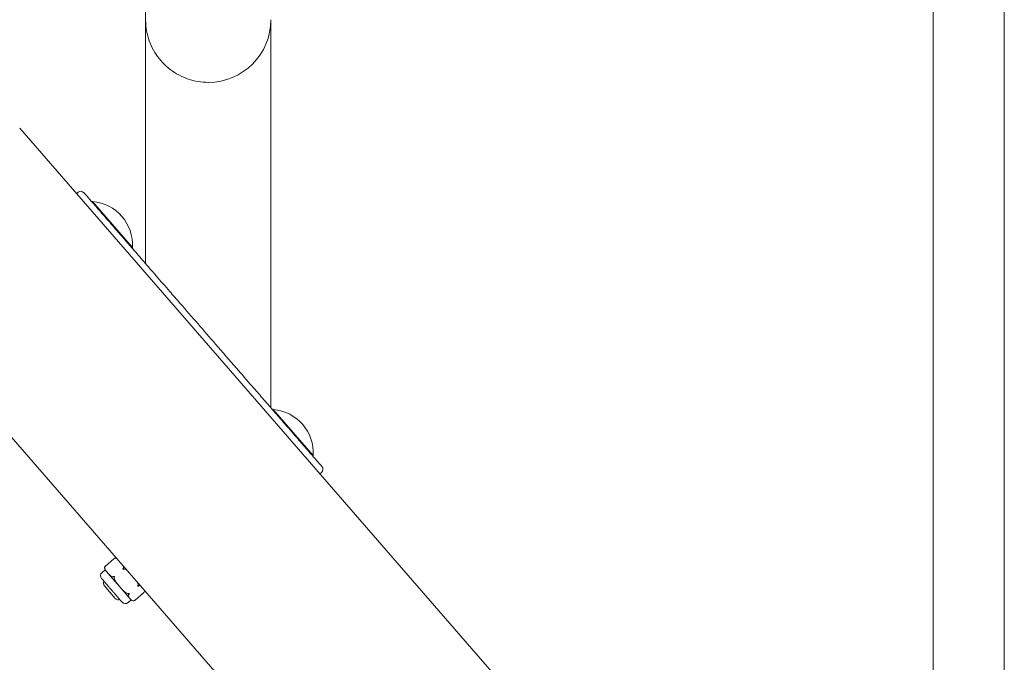
# Model space of a CAD drawing. Units: inches. Extents: x 12 to 17753, y 13 to 12558.
# Drawn here: x 4379 to 4851, y 7002 to 7310 of the extents above; entities that cross this region are included whole.
import ezdxf

# ---------------------------------------------------------------- set-up
doc = ezdxf.new("R2010")
doc.units = ezdxf.units.IN
doc.header["$MEASUREMENT"] = 0

msp = doc.modelspace()

# ---------------------------------------------------------------- linework, layer by layer
at = {"linetype": 'Continuous', "lineweight": 0}
for p, q in [((4850.94, 6719.73), (4850.94, 8855.61)), ((4816.94, 6758.84), (4816.94, 8816.5)), ((4499.67, 7309.77), (4499.67, 7123.92)), ((4439.67, 7309.58), (4439.67, 7192.95)), ((4469.67, 7279.77), (4469.67, 7279.77)), ((4379.35, 7257.77), (4620.44, 6980.42)), ((4406.56, 7226.46), (4407.31, 7227.12)), ((4414.19, 7222.71), (4414.12, 7222.68)), ((4433.32, 7200.6), (4414.12, 7222.68)), ((4414.19, 7222.71), (4433.35, 7200.67)), ((4419.78, 7216.17), (4419.61, 7216.02)), ((4427.65, 7207.11), (4427.48, 7206.97)), ((4433.35, 7200.67), (4433.32, 7200.6)), ((4303.88, 7192.16), (4485.4, 6983.34)), ((4500.81, 7123.07), (4500.74, 7123.04)), ((4519.93, 7100.96), (4500.74, 7123.04)), ((4500.81, 7123.07), (4519.97, 7101.02)), ((4506.4, 7116.53), (4506.23, 7116.38)), ((4514.27, 7107.47), (4514.1, 7107.32)), ((4519.97, 7101.02), (4519.93, 7100.96)), ((4523.16, 7092.33), (4523.92, 7092.98)), ((4420.4, 7048.16), (4424.46, 7051.68)), ((4418.77, 7044.99), (4420.28, 7046.3)), ((4420.28, 7046.3), (4421.56, 7044.82)), ((4421.56, 7044.82), (4427.32, 7038.2)), ((4425.15, 7032.65), (4419.9, 7038.69)), ((4427.32, 7038.2), (4432.27, 7032.51)), ((4431.23, 7030.65), (4432.74, 7031.96)), ((4432.27, 7032.51), (4432.74, 7031.96)), ((4434.6, 7031.83), (4438.65, 7035.36))]:
    msp.add_line(p, q, dxfattribs=at)
for centre, radius, start, end in [((4408.63, 7225.61), 2, 41, 131), ((4412.57, 7201.95), 20.82, 356.4644, 85.5356), ((4499.18, 7102.31), 20.82, 356.4644, 85.5356), ((4522.6, 7094.49), 2, 311, 41), ((4425.25, 7050.63), 1.41, 68.1486, 74.8624), ((4421.34, 7047.23), 1.41, 187.1376, 221), ((4420.08, 7043.48), 2, 131, 220.9999), ((4421.41, 7040), 2, 152.25, 221), ((4437.72, 7036.29), 1.41, 7.1376, 13.8514), ((4426.66, 7033.96), 2, 221, 289.75), ((4433.8, 7032.89), 1.41, 221, 254.8624), ((4429.92, 7032.16), 2, 221.0001, 311)]:
    msp.add_arc(centre, radius, start, end, dxfattribs=at)
msp.add_ellipse((4469.67, 7309.77), major_axis=(21.21, 21.21), ratio=0.999983, start_param=-2.356203, end_param=-0.785407, dxfattribs=at)
for points, knots in [([(4469.67, 7279.77), (4468.03, 7279.77), (4466.39, 7279.91), (4463.17, 7280.44), (4461.57, 7280.84), (4458.48, 7281.89), (4456.97, 7282.55), (4454.09, 7284.09), (4452.71, 7284.98), (4450.11, 7286.97), (4448.89, 7288.07), (4446.66, 7290.46), (4445.64, 7291.74), (4443.82, 7294.46), (4443.02, 7295.9), (4441.68, 7298.87), (4441.12, 7300.42), (4440.27, 7303.57), (4439.98, 7305.19), (4439.74, 7307.63), (4439.69, 7308.45), (4439.67, 7309.33), (4439.67, 7309.4), (4439.67, 7309.51), (4439.67, 7309.56), (4439.67, 7309.61), (4439.67, 7309.63), (4439.67, 7309.66), (4439.67, 7309.67), (4439.67, 7309.72), (4439.67, 7309.72), (4439.67, 7309.74), (4439.67, 7309.75), (4439.67, 7309.77), (4439.67, 7309.78), (4439.67, 7309.82), (4439.67, 7309.87), (4439.67, 7310.14), (4439.67, 7310.49), (4439.67, 7311.45), (4439.67, 7312.04), (4439.67, 7313.47), (4439.67, 7314.31), (4439.67, 7316.21), (4439.67, 7317.28), (4439.67, 7319.61), (4439.67, 7320.88), (4439.67, 7323.59), (4439.67, 7325.04), (4439.67, 7328.07), (4439.67, 7329.67), (4439.67, 7332.87), (4439.67, 7334.49), (4439.67, 7336.14)], [0, 0, 0, 0, 4.911377, 4.911377, 9.81167, 9.81167, 14.712013, 14.712013, 19.612355, 19.612355, 24.512698, 24.512698, 29.41304, 29.41304, 34.313383, 34.313383, 39.213725, 39.213725, 44.114066, 44.114066, 46.557987, 46.557987, 46.770808, 46.770808, 46.903951, 46.903951, 46.965787, 46.965787, 47.027641, 47.027641, 47.279663, 47.279663, 47.524525, 47.524525, 48.2588, 48.2588, 50.462169, 50.462169, 56.263348, 56.263348, 61.681725, 61.681725, 67.082732, 67.082732, 72.482183, 72.482183, 77.881219, 77.881219, 83.280096, 83.280096, 88.678901, 88.678901, 93.817959, 93.817959, 93.817959, 93.817959]), ([(4524.11, 7095.81), (4524.11, 7095.81), (4524.09, 7095.84), (4523.98, 7095.97), (4523.88, 7096.08), (4523.66, 7096.33), (4523.56, 7096.44), (4523.23, 7096.82), (4522.96, 7097.14), (4522.32, 7097.87), (4521.97, 7098.28), (4521.14, 7099.23), (4520.66, 7099.78), (4519.64, 7100.96), (4519.1, 7101.58), (4517.68, 7103.2), (4516.79, 7104.24), (4514.41, 7106.97), (4512.89, 7108.72), (4510.25, 7111.75), (4509.16, 7113.01), (4506.85, 7115.67), (4505.62, 7117.08), (4503.14, 7119.94), (4501.89, 7121.38), (4499, 7124.7), (4497.36, 7126.59), (4494.05, 7130.39), (4492.39, 7132.3), (4488.21, 7137.11), (4485.68, 7140.02), (4479.82, 7146.76), (4476.49, 7150.59), (4470.35, 7157.65), (4467.55, 7160.87), (4461.85, 7167.43), (4458.95, 7170.77), (4454.45, 7175.94), (4452.85, 7177.79), (4449.08, 7182.13), (4446.91, 7184.62), (4442.75, 7189.4), (4440.76, 7191.69), (4437.06, 7195.95), (4435.35, 7197.92), (4432.05, 7201.72), (4430.46, 7203.54), (4427.62, 7206.81), (4426.36, 7208.26), (4423.92, 7211.07), (4422.74, 7212.43), (4420.56, 7214.93), (4419.56, 7216.08), (4417.78, 7218.13), (4416.99, 7219.04), (4415.57, 7220.67), (4414.94, 7221.39), (4413.75, 7222.76), (4413.19, 7223.41), (4412.3, 7224.44), (4411.94, 7224.85), (4411.18, 7225.72), (4410.82, 7226.13), (4410.49, 7226.52), (4410.42, 7226.6), (4410.21, 7226.84), (4410.14, 7226.92), (4410.14, 7226.92)], [-0.000726, -0.000726, -0.000726, -0.000726, 0.028556, 0.028556, 0.06434, 0.06434, 0.08665, 0.08665, 0.133102, 0.133102, 0.179553, 0.179553, 0.232793, 0.232793, 0.286034, 0.286034, 0.366836, 0.366836, 0.492265, 0.492265, 0.578106, 0.578106, 0.672018, 0.672018, 0.765931, 0.765931, 0.886772, 0.886772, 1.007614, 1.007614, 1.189056, 1.189056, 1.426581, 1.426581, 1.625174, 1.625174, 1.831239, 1.831239, 1.945728, 1.945728, 2.10191, 2.10191, 2.24633, 2.24633, 2.372637, 2.372637, 2.491632, 2.491632, 2.588906, 2.588906, 2.683154, 2.683154, 2.76709, 2.76709, 2.837552, 2.837552, 2.898582, 2.898582, 2.959928, 2.959928, 3.006337, 3.006337, 3.070855, 3.070855, 3.090675, 3.090675, 3.14097, 3.14097, 3.14097, 3.14097]), ([(4424.39, 7051.62), (4424.39, 7051.62), (4424.39, 7051.62), (4424.47, 7051.7), (4424.57, 7051.77), (4424.68, 7051.84), (4424.68, 7051.84), (4424.69, 7051.85)], [-0.41251166, -0.41251166, -0.41251166, -0.41251166, -0.41190932, -0.41190932, -0.37255998, -0.37255998, -0.36929941, -0.36929941, -0.36929941, -0.36929941]), ([(4424.73, 7051.81), (4424.72, 7051.8), (4424.71, 7051.8), (4424.59, 7051.75), (4424.49, 7051.69), (4424.39, 7051.62), (4424.39, 7051.62), (4424.39, 7051.62)], [-0.0426099, -0.0426099, -0.0426099, -0.0426099, -0.03934934, -0.03934934, 0, 0, 0.00060234, 0.00060234, 0.00060234, 0.00060234]), ([(4425.62, 7051.99), (4425.54, 7052.01), (4425.45, 7052.02), (4425.21, 7052.03), (4425, 7051.99), (4424.76, 7051.88), (4424.73, 7051.86), (4424.69, 7051.85)], [-0.7526764, -0.7526764, -0.7526764, -0.7526764, -0.6979885, -0.6979885, -0.6126737, -0.6126737, -0.6011272, -0.6011272, -0.6011272, -0.6011272]), ([(4424.73, 7051.81), (4424.76, 7051.82), (4424.8, 7051.83), (4425.07, 7051.91), (4425.32, 7051.9), (4425.71, 7051.8), (4425.9, 7051.71), (4426.07, 7051.6)], [-1.6539599, -1.6539599, -1.6539599, -1.6539599, -1.6424134, -1.6424134, -1.5570985, -1.5570985, -1.4637464, -1.4637464, -1.4637464, -1.4637464]), ([(4420.21, 7047.95), (4420.19, 7047.92), (4420.17, 7047.89), (4420.02, 7047.66), (4419.96, 7047.46), (4419.93, 7047.22), (4419.93, 7047.13), (4419.94, 7047.05)], [1.7286707, 1.7286707, 1.7286707, 1.7286707, 1.7402172, 1.7402172, 1.8255321, 1.8255321, 1.88022, 1.88022, 1.88022, 1.88022]), ([(4421.56, 7044.82), (4421.28, 7045.15), (4420.96, 7045.51), (4420.39, 7046.26), (4420.15, 7046.65), (4420.07, 7047.33), (4420.09, 7047.58), (4420.21, 7047.84), (4420.22, 7047.88), (4420.24, 7047.91)], [0, 0, 0, 0, 0.2147775, 0.2147775, 0.429555, 0.429555, 0.5148699, 0.5148699, 0.5264163, 0.5264163, 0.5264163, 0.5264163]), ([(4420.48, 7048.22), (4420.48, 7048.22), (4420.47, 7048.22), (4420.38, 7048.14), (4420.3, 7048.06), (4420.22, 7047.96), (4420.21, 7047.96), (4420.21, 7047.95)], [-0.00060234, -0.00060234, -0.00060234, -0.00060234, 0, 0, 0.03934934, 0.03934934, 0.0426099, 0.0426099, 0.0426099, 0.0426099]), ([(4420.24, 7047.91), (4420.25, 7047.92), (4420.25, 7047.93), (4420.32, 7048.04), (4420.39, 7048.13), (4420.47, 7048.22), (4420.48, 7048.22), (4420.48, 7048.22)], [0.36929941, 0.36929941, 0.36929941, 0.36929941, 0.37255998, 0.37255998, 0.41190931, 0.41190931, 0.41251166, 0.41251166, 0.41251166, 0.41251166]), ([(4428.74, 7046.61), (4428.74, 7046.61), (4428.74, 7046.61), (4428.79, 7046.73), (4428.85, 7046.85), (4428.91, 7046.96), (4428.92, 7046.97), (4428.92, 7046.98)], [-0.41251165, -0.41251165, -0.41251165, -0.41251165, -0.41190931, -0.41190931, -0.37255997, -0.37255997, -0.3692994, -0.3692994, -0.3692994, -0.3692994]), ([(4429.16, 7046.7), (4429.15, 7046.7), (4429.14, 7046.7), (4429, 7046.67), (4428.87, 7046.64), (4428.75, 7046.61), (4428.75, 7046.61), (4428.74, 7046.61)], [-0.0426099, -0.0426099, -0.0426099, -0.0426099, -0.03934934, -0.03934934, 0, 0, 0.00060234, 0.00060234, 0.00060234, 0.00060234]), ([(4428.9, 7048.34), (4428.95, 7048.23), (4429, 7048.11), (4429.07, 7047.82), (4429.1, 7047.59), (4429.04, 7047.26), (4428.99, 7047.11), (4428.92, 7046.98)], [-0.7854423, -0.7854423, -0.7854423, -0.7854423, -0.728657, -0.728657, -0.6449352, -0.6449352, -0.5976088, -0.5976088, -0.5976088, -0.5976088]), ([(4429.16, 7046.7), (4429.32, 7046.73), (4429.51, 7046.72), (4429.93, 7046.63), (4430.23, 7046.48), (4430.62, 7046.24), (4430.78, 7046.13), (4430.93, 7046)], [-1.6420417, -1.6420417, -1.6420417, -1.6420417, -1.5947153, -1.5947153, -1.5109935, -1.5109935, -1.4542083, -1.4542083, -1.4542083, -1.4542083]), ([(4421.61, 7038.68), (4421.35, 7038.98), (4421.1, 7039.26), (4420.86, 7039.54), (4420.84, 7039.55), (4420.83, 7039.57), (4420.81, 7039.59), (4420.56, 7039.88), (4420.33, 7040.15), (4420.11, 7040.4), (4420.09, 7040.42), (4420.08, 7040.43), (4420.06, 7040.45), (4419.86, 7040.69), (4419.67, 7040.91), (4419.5, 7041.1), (4419.47, 7041.13), (4419.45, 7041.16), (4419.43, 7041.18), (4419.23, 7041.4), (4419.07, 7041.59), (4418.94, 7041.74), (4418.83, 7041.87), (4418.74, 7041.97), (4418.68, 7042.04), (4418.67, 7042.05), (4418.66, 7042.06), (4418.65, 7042.07), (4418.6, 7042.14), (4418.57, 7042.17), (4418.57, 7042.17)], [0, 0, 0, 0, 0.0585938, 0.0585938, 0.0585938, 0.0625, 0.0625, 0.0625, 0.1210938, 0.1210938, 0.1210938, 0.125, 0.125, 0.125, 0.1796875, 0.1796875, 0.1796875, 0.1875, 0.1875, 0.1875, 0.25, 0.25, 0.25, 0.3046875, 0.3046875, 0.3046875, 0.3125, 0.3125, 0.3125, 0.3700255, 0.3700255, 0.3700255, 0.3700255]), ([(4424.44, 7043.08), (4424.3, 7043.03), (4424.15, 7043), (4423.81, 7043), (4423.59, 7043.05), (4423.03, 7043.28), (4422.71, 7043.57), (4422.1, 7044.19), (4421.82, 7044.52), (4421.56, 7044.82)], [1.7174341, 1.7174341, 1.7174341, 1.7174341, 1.7647605, 1.7647605, 1.8484822, 1.8484822, 2.0440664, 2.0440664, 2.2396505, 2.2396505, 2.2396505, 2.2396505]), ([(4424.83, 7043.21), (4424.83, 7043.21), (4424.83, 7043.21), (4424.7, 7043.18), (4424.58, 7043.14), (4424.46, 7043.09), (4424.45, 7043.09), (4424.44, 7043.08)], [-0.00060234, -0.00060234, -0.00060234, -0.00060234, 0, 0, 0.03934934, 0.03934934, 0.0426099, 0.0426099, 0.0426099, 0.0426099]), ([(4427.32, 7038.2), (4426.9, 7038.69), (4426.43, 7039.22), (4425.54, 7040.31), (4425.12, 7040.88), (4424.75, 7041.72), (4424.65, 7042.04), (4424.61, 7042.47), (4424.63, 7042.66), (4424.68, 7042.81)], [0, 0, 0, 0, 0.1955841, 0.1955841, 0.3911683, 0.3911683, 0.47489, 0.47489, 0.5222165, 0.5222165, 0.5222165, 0.5222165]), ([(4424.68, 7042.81), (4424.68, 7042.82), (4424.69, 7042.83), (4424.73, 7042.96), (4424.78, 7043.08), (4424.83, 7043.21), (4424.83, 7043.21), (4424.83, 7043.21)], [-0.41251166, -0.41251166, -0.41251166, -0.41251166, -0.4092511, -0.4092511, -0.36990176, -0.36990176, -0.36929942, -0.36929942, -0.36929942, -0.36929942]), ([(4428.41, 7030.85), (4428.41, 7030.85), (4428.41, 7030.85), (4428.41, 7030.85), (4428.41, 7030.85), (4428.41, 7030.85), (4428.41, 7030.85), (4428.41, 7030.85), (4428.37, 7030.89), (4428.31, 7030.96), (4428.31, 7030.96), (4428.31, 7030.97), (4428.3, 7030.97), (4428.24, 7031.04), (4428.15, 7031.15), (4428.04, 7031.28), (4427.93, 7031.4), (4427.8, 7031.55), (4427.65, 7031.73), (4427.64, 7031.74), (4427.63, 7031.75), (4427.62, 7031.76), (4427.45, 7031.95), (4427.27, 7032.16), (4427.06, 7032.4), (4427.05, 7032.41), (4427.04, 7032.43), (4427.02, 7032.44), (4426.82, 7032.68), (4426.6, 7032.93), (4426.37, 7033.2), (4426.33, 7033.24), (4426.3, 7033.28), (4426.26, 7033.32), (4425.98, 7033.64), (4425.69, 7033.98), (4425.37, 7034.34), (4425.1, 7034.66), (4424.81, 7034.98), (4424.52, 7035.32), (4424.48, 7035.37), (4424.44, 7035.41), (4424.4, 7035.46), (4424.09, 7035.81), (4423.79, 7036.17), (4423.47, 7036.53), (4423.45, 7036.55), (4423.43, 7036.58), (4423.41, 7036.6), (4423.11, 7036.94), (4422.82, 7037.28), (4422.52, 7037.62), (4422.5, 7037.64), (4422.48, 7037.67), (4422.46, 7037.69), (4422.17, 7038.03), (4421.88, 7038.36), (4421.61, 7038.68)], [0.3700255, 0.3700255, 0.3700255, 0.3700255, 0.3710938, 0.3710938, 0.3710938, 0.375, 0.375, 0.375, 0.4335938, 0.4335938, 0.4335938, 0.4375, 0.4375, 0.4375, 0.5, 0.5, 0.5, 0.5585938, 0.5585938, 0.5585938, 0.5625, 0.5625, 0.5625, 0.6210938, 0.6210938, 0.6210938, 0.625, 0.625, 0.625, 0.6796875, 0.6796875, 0.6796875, 0.6875, 0.6875, 0.6875, 0.75, 0.75, 0.75, 0.8046875, 0.8046875, 0.8046875, 0.8125, 0.8125, 0.8125, 0.8710938, 0.8710938, 0.8710938, 0.875, 0.875, 0.875, 0.9335938, 0.9335938, 0.9335938, 0.9375, 0.9375, 0.9375, 1, 1, 1, 1]), ([(4431.51, 7034.94), (4431.36, 7034.91), (4431.17, 7034.92), (4430.75, 7035.02), (4430.45, 7035.16), (4429.67, 7035.65), (4429.17, 7036.14), (4428.21, 7037.17), (4427.74, 7037.71), (4427.32, 7038.2)], [1.7174341, 1.7174341, 1.7174341, 1.7174341, 1.7647605, 1.7647605, 1.8484822, 1.8484822, 2.0440664, 2.0440664, 2.2396505, 2.2396505, 2.2396505, 2.2396505]), ([(4435.55, 7040.69), (4435.72, 7040.42), (4435.85, 7040.13), (4436.04, 7039.57), (4436.09, 7039.24), (4436.02, 7038.92), (4436.01, 7038.88), (4436, 7038.84)], [-0.7913406, -0.7913406, -0.7913406, -0.7913406, -0.6979885, -0.6979885, -0.6126737, -0.6126737, -0.6011272, -0.6011272, -0.6011272, -0.6011272]), ([(4435.84, 7038.45), (4435.84, 7038.45), (4435.84, 7038.45), (4435.9, 7038.57), (4435.94, 7038.69), (4435.99, 7038.82), (4435.99, 7038.83), (4436, 7038.84)], [-0.41251168, -0.41251168, -0.41251168, -0.41251168, -0.41190933, -0.41190933, -0.37255999, -0.37255999, -0.36929943, -0.36929943, -0.36929943, -0.36929943]), ([(4436.21, 7038.6), (4436.2, 7038.6), (4436.19, 7038.59), (4436.08, 7038.53), (4435.96, 7038.49), (4435.84, 7038.45), (4435.84, 7038.45), (4435.84, 7038.45)], [-0.04260991, -0.04260991, -0.04260991, -0.04260991, -0.03934934, -0.03934934, 0, 0, 0.00060234, 0.00060234, 0.00060234, 0.00060234]), ([(4436.21, 7038.6), (4436.33, 7038.67), (4436.46, 7038.72), (4436.75, 7038.79), (4436.93, 7038.78), (4437.14, 7038.74), (4437.22, 7038.72), (4437.29, 7038.68)], [-1.6420417, -1.6420417, -1.6420417, -1.6420417, -1.5947153, -1.5947153, -1.5109935, -1.5109935, -1.4542083, -1.4542083, -1.4542083, -1.4542083]), ([(4439.08, 7036.63), (4439.12, 7036.5), (4439.13, 7036.36), (4439.1, 7036.05), (4439.04, 7035.85), (4438.89, 7035.62), (4438.87, 7035.59), (4438.85, 7035.56)], [-0.7913406, -0.7913406, -0.7913406, -0.7913406, -0.6979885, -0.6979885, -0.6126737, -0.6126737, -0.6011272, -0.6011272, -0.6011272, -0.6011272]), ([(4432.27, 7032.51), (4432.1, 7032.7), (4431.92, 7032.9), (4431.6, 7033.34), (4431.46, 7033.58), (4431.44, 7034.02), (4431.46, 7034.19), (4431.57, 7034.46), (4431.64, 7034.59), (4431.72, 7034.7)], [0, 0, 0, 0, 0.1955841, 0.1955841, 0.3911683, 0.3911683, 0.47489, 0.47489, 0.5222165, 0.5222165, 0.5222165, 0.5222165]), ([(4431.93, 7035.05), (4431.92, 7035.05), (4431.92, 7035.05), (4431.8, 7035.01), (4431.67, 7034.98), (4431.54, 7034.95), (4431.53, 7034.95), (4431.51, 7034.94)], [-0.00060234, -0.00060234, -0.00060234, -0.00060234, 0, 0, 0.03934934, 0.03934934, 0.0426099, 0.0426099, 0.0426099, 0.0426099]), ([(4431.72, 7034.7), (4431.73, 7034.71), (4431.73, 7034.72), (4431.81, 7034.82), (4431.87, 7034.93), (4431.92, 7035.04), (4431.93, 7035.04), (4431.93, 7035.05)], [0.3692994, 0.3692994, 0.3692994, 0.3692994, 0.37255997, 0.37255997, 0.4119093, 0.4119093, 0.41251165, 0.41251165, 0.41251165, 0.41251165]), ([(4434.36, 7031.67), (4434.33, 7031.65), (4434.3, 7031.63), (4434.06, 7031.52), (4433.85, 7031.49), (4433.32, 7031.5), (4433.08, 7031.67), (4432.64, 7032.07), (4432.45, 7032.3), (4432.27, 7032.51)], [1.7286707, 1.7286707, 1.7286707, 1.7286707, 1.7402172, 1.7402172, 1.8255321, 1.8255321, 2.0403096, 2.0403096, 2.2550871, 2.2550871, 2.2550871, 2.2550871]), ([(4434.6, 7031.83), (4434.53, 7031.77), (4434.46, 7031.72), (4434.38, 7031.68), (4434.37, 7031.67), (4434.36, 7031.67)], [0.01031716, 0.01031716, 0.01031716, 0.01031716, 0.03934934, 0.03934934, 0.0426099, 0.0426099, 0.0426099, 0.0426099]), ([(4438.65, 7035.36), (4438.72, 7035.41), (4438.78, 7035.47), (4438.84, 7035.55), (4438.84, 7035.56), (4438.85, 7035.56)], [-0.40159215, -0.40159215, -0.40159215, -0.40159215, -0.37255997, -0.37255997, -0.36929941, -0.36929941, -0.36929941, -0.36929941])]:
    msp.add_open_spline(points, degree=3, knots=knots, dxfattribs=at)

doc.saveas('drawing.dxf')
